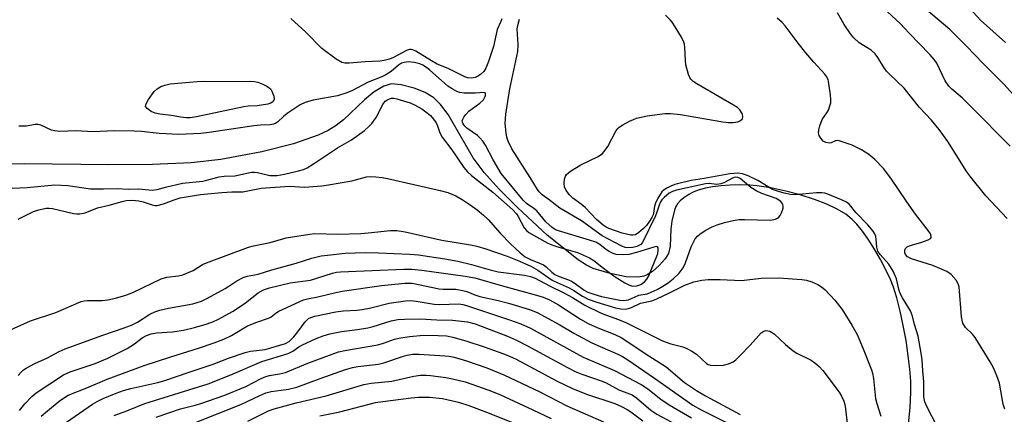
# Model space of a CAD drawing. Units: inches. Extents: x 1219766 to 1225766, y 517457 to 521458.
# Drawn here: x 1221963 to 1222222, y 517804 to 517908 of the extents above; entities that cross this region are included whole.
import ezdxf

# ---------------------------------------------------------------- set-up
doc = ezdxf.new("R2010")
doc.units = ezdxf.units.IN
doc.header["$MEASUREMENT"] = 0
doc.layers.add('HYDRO-Single Line Stream', color=4, linetype='Continuous')
doc.layers.add('Undefined', color=1, linetype='Continuous')

msp = doc.modelspace()

# ---------------------------------------------------------------- linework, layer by layer
at = {"layer": 'HYDRO-Single Line Stream'}
msp.add_lwpolyline([(1222196.98, 517800.5), (1222197.51, 517805.68), (1222197.71, 517809.75), (1222197.65, 517812.58), (1222197.4, 517815.82), (1222197, 517819.32), (1222196.41, 517823.3), (1222195.68, 517827.28), (1222194.85, 517831.1), (1222193.95, 517834.59), (1222193.08, 517837.36), (1222192.3, 517839.37), (1222191.13, 517841.92), (1222189.72, 517844.63), (1222188.14, 517847.36), (1222186.45, 517849.99), (1222184.94, 517852.1), (1222183.45, 517853.94), (1222182.21, 517855.23), (1222180.55, 517856.58), (1222178.24, 517857.97), (1222175.57, 517859.25), (1222172.3, 517860.51), (1222168.51, 517861.71), (1222164.72, 517862.7), (1222160.8, 517863.53), (1222157.09, 517864.11), (1222155.23, 517864.27), (1222152.78, 517864.34), (1222150.12, 517864.27), (1222147.74, 517864.09), (1222145.43, 517863.8), (1222143.57, 517863.45), (1222141.9, 517863.01), (1222140.47, 517862.48), (1222139.23, 517861.81), (1222137.85, 517860.88), (1222136.91, 517860.11), (1222136.22, 517859.36), (1222135.8, 517858.6), (1222135.44, 517857.63), (1222134.72, 517854.73), (1222134.46, 517852.65), (1222134.27, 517848.14), (1222133.79, 517846.22), (1222132.97, 517844.88), (1222131.39, 517843.1), (1222129.59, 517841.53), (1222128.25, 517840.65), (1222127.31, 517840.28), (1222125.92, 517840.04), (1222122.65, 517840.14), (1222118.48, 517840.94), (1222113.97, 517842.31), (1222112.19, 517843.15), (1222110.05, 517844.54), (1222101.89, 517851.04), (1222094.17, 517858.27), (1222089.25, 517863.16), (1222085.29, 517867.57), (1222082.36, 517871.45), (1222075.76, 517882.86), (1222073.8, 517885.54), (1222072.02, 517887.3), (1222069.74, 517888.63), (1222066.79, 517889.8), (1222063.4, 517890.69), (1222060.86, 517890.91), (1222058.81, 517890.37), (1222056.32, 517888.84), (1222053.76, 517886.69), (1222048.21, 517881.45), (1222046.3, 517879.93), (1222044.21, 517878.67), (1222041.53, 517877.4), (1222035.05, 517875.13), (1222026.7, 517873.06), (1222015.86, 517871.05), (1222008.09, 517870.15), (1221997.87, 517869.66), (1221986.38, 517869.58), (1221964.16, 517869.84), (1221954.56, 517869.81)], dxfattribs=at)
at = {"layer": 'Undefined'}
for points, elevation in [([(1222204.6, 517800.67), (1222201.87, 517805.95), (1222201.39, 517807.21), (1222201.08, 517808.5), (1222201.14, 517812.41), (1222200.84, 517815.38), (1222200.67, 517818.26), (1222200.44, 517820.01), (1222199.61, 517824.51), (1222198.66, 517827.57), (1222198.14, 517829.71), (1222197.56, 517831.11), (1222195.5, 517834.54), (1222194.98, 517835.53), (1222194.63, 517836.5), (1222193.87, 517839.6), (1222193.05, 517841.59), (1222191.91, 517843.41), (1222189.61, 517845.96), (1222189.02, 517846.86), (1222188.69, 517847.91), (1222188.56, 517849.96), (1222188.43, 517850.77), (1222188.19, 517851.43), (1222187.76, 517852.13), (1222186.35, 517853.81), (1222183.18, 517857.01), (1222181.51, 517859.14), (1222180.7, 517859.76), (1222179.37, 517860.4), (1222175.83, 517861.86), (1222175, 517862.12), (1222174.21, 517862.26), (1222172.8, 517862.27), (1222167.31, 517861.69), (1222165.95, 517861.79), (1222164.29, 517862.17), (1222162.28, 517862.73), (1222161.21, 517863.15), (1222157.37, 517865.49), (1222154.85, 517866.72), (1222153.32, 517867.27), (1222152.1, 517867.41), (1222149.98, 517867.27), (1222143.27, 517865.99), (1222139.82, 517865.46), (1222135.54, 517864.43), (1222134.41, 517863.98), (1222133.41, 517863.46), (1222132.71, 517863), (1222132.12, 517862.48), (1222131.62, 517861.82), (1222131.03, 517860.81), (1222130.4, 517859.5), (1222130.11, 517858.7), (1222129.92, 517856.91), (1222129.79, 517856.42), (1222129.44, 517855.69), (1222128.86, 517854.76), (1222128.04, 517853.63), (1222127.29, 517852.81), (1222126.06, 517851.75), (1222125.12, 517851.18), (1222124.46, 517851.05), (1222123.9, 517851.08), (1222121.62, 517851.63), (1222118.13, 517852.81), (1222117.38, 517853.16), (1222116.6, 517853.67), (1222114.89, 517855.23), (1222111.91, 517858.33), (1222110.84, 517859.21), (1222108.61, 517860.81), (1222107.76, 517861.67), (1222106.91, 517862.83), (1222106.44, 517863.83), (1222106.35, 517864.66), (1222106.45, 517865.79), (1222106.68, 517866.59), (1222106.96, 517867.04), (1222108.02, 517867.92), (1222110.72, 517869.57), (1222115.26, 517871.79), (1222116.41, 517872.6), (1222117.19, 517873.47), (1222117.87, 517874.42), (1222119.97, 517878.47), (1222120.46, 517879.14), (1222120.87, 517879.5), (1222121.8, 517880.12), (1222123.55, 517881.08), (1222124.58, 517881.58), (1222125.38, 517881.86), (1222128.17, 517882.48), (1222132.91, 517883.17), (1222134.37, 517883.16), (1222136.99, 517882.9), (1222148.16, 517880.92), (1222149.66, 517880.73), (1222150.91, 517880.74), (1222152.07, 517880.92), (1222152.83, 517881.25), (1222153.3, 517881.76), (1222153.41, 517882.43), (1222153.25, 517883.15), (1222152.64, 517884.09), (1222152, 517884.69), (1222141.33, 517890.93), (1222140.36, 517891.56), (1222139.75, 517892.13), (1222139.46, 517892.6), (1222139.13, 517893.39), (1222138.42, 517895.94), (1222138.28, 517897.09), (1222138.13, 517900.55), (1222138.02, 517901.39), (1222137.86, 517901.93), (1222137.23, 517903.2), (1222135.61, 517905.94), (1222134.84, 517907.15), (1222134.31, 517907.83), (1222133.06, 517909.03)], 244), ([(1222223.06, 517855.51), (1222217.45, 517861.43), (1222213.44, 517866.34), (1222212.45, 517867.78), (1222207.46, 517875.77), (1222205.13, 517878.94), (1222203.12, 517881.35), (1222199.96, 517884.67), (1222195.94, 517889.81), (1222192.09, 517893.48), (1222191.3, 517894.32), (1222190.48, 517895.42), (1222188.99, 517897.91), (1222188.3, 517898.84), (1222187.2, 517899.82), (1222184.06, 517901.75), (1222182.65, 517903.02), (1222181.76, 517904.14), (1222180.09, 517906.54), (1222178.35, 517909.62)], 248), ([(1222223.86, 517874.54), (1222213.77, 517884.71), (1222211.17, 517887.25), (1222208.48, 517889.55), (1222207.7, 517890.35), (1222206.73, 517891.74), (1222204.5, 517896.37), (1222203.83, 517897.36), (1222202.64, 517898.69), (1222197.12, 517904.37), (1222194.91, 517906.76), (1222191.45, 517909.98)], 250), ([(1222224.81, 517887.94), (1222222.18, 517890.9), (1222216.71, 517896.34), (1222212.36, 517900.87), (1222207.95, 517905.22), (1222201.82, 517910.45)], 252), ([(1221962.46, 517855.31), (1221966.55, 517857.35), (1221967.92, 517857.77), (1221969.89, 517858.16), (1221970.64, 517858.19), (1221971.51, 517858.1), (1221977.12, 517856.81), (1221977.94, 517856.68), (1221978.75, 517856.67), (1221980.11, 517856.97), (1221983.44, 517858.28), (1221986.44, 517859.01), (1221989.91, 517859.97), (1221990.97, 517860.19), (1221992.54, 517860.27), (1221994.29, 517860.09), (1221995.43, 517859.84), (1221997.76, 517859.04), (1221998.59, 517858.9), (1221999.14, 517858.91), (1222000.76, 517859.3), (1222003.57, 517860.37), (1222005.21, 517860.87), (1222010.56, 517861.79), (1222016.16, 517862.36), (1222018.79, 517862.47), (1222021.72, 517862.49), (1222026.55, 517863.42), (1222030.18, 517863.76), (1222034.03, 517863.96), (1222037.93, 517863.7), (1222042.51, 517864.07), (1222044.24, 517864.3), (1222050.37, 517865.39), (1222054.24, 517866.47), (1222055.34, 517866.54), (1222056.73, 517866.45), (1222058.4, 517866.26), (1222059.81, 517866), (1222073.7, 517862.88), (1222075.68, 517862.32), (1222077.81, 517861.43), (1222079.49, 517860.46), (1222081.59, 517859.08), (1222083.41, 517857.77), (1222085.13, 517856.35), (1222086.32, 517855.2), (1222089.52, 517851.59), (1222092.2, 517848.78), (1222094.73, 517846.45), (1222096.06, 517845.39), (1222097.49, 517844.64), (1222099.89, 517843.71), (1222100.91, 517843.24), (1222101.57, 517842.78), (1222103.12, 517841.35), (1222103.92, 517840.73), (1222104.99, 517840.2), (1222107.5, 517839.32), (1222108.3, 517838.97), (1222109.28, 517838.36), (1222111.65, 517836.58), (1222112.56, 517836.07), (1222114.15, 517835.5), (1222116.21, 517834.93), (1222120.98, 517833.96), (1222121.98, 517833.85), (1222122.71, 517833.92), (1222123.26, 517834.08), (1222126.01, 517835.23), (1222128.21, 517835.64), (1222129.28, 517836.02), (1222130.85, 517836.78), (1222132.32, 517837.63), (1222133.74, 517838.55), (1222135.03, 517839.57), (1222136.65, 517841.09), (1222137.71, 517842.44), (1222138.32, 517843.8), (1222139.84, 517848.03), (1222140.9, 517850.13), (1222141.44, 517850.79), (1222142.06, 517851.37), (1222143.5, 517852.34), (1222145.34, 517853.26), (1222146.68, 517853.82), (1222148.56, 517854.41), (1222150.88, 517854.96), (1222152.45, 517855.17), (1222153.88, 517855.23), (1222160.73, 517855.06), (1222162.05, 517855.32), (1222162.52, 517855.53), (1222162.91, 517855.84), (1222163.23, 517856.25), (1222163.61, 517856.96), (1222164.03, 517858.23), (1222164.04, 517858.69), (1222163.95, 517859.09), (1222163.77, 517859.48), (1222163.31, 517860), (1222162.93, 517860.3), (1222162.2, 517860.7), (1222158.38, 517862.07), (1222157.08, 517862.65), (1222155.52, 517863.66), (1222152.71, 517866), (1222152.09, 517866.3), (1222151.44, 517866.33), (1222150.68, 517866.08), (1222148.38, 517864.86), (1222147.58, 517864.6), (1222146.48, 517864.45), (1222144.59, 517864.65), (1222143.58, 517864.58), (1222135.97, 517862.93), (1222134.9, 517862.61), (1222134.02, 517862.17), (1222132.69, 517861.04), (1222132.11, 517860.38), (1222131.67, 517859.7), (1222131.33, 517858.97), (1222130.76, 517857.12), (1222130.37, 517856.13), (1222127, 517849.15), (1222126.5, 517848.63), (1222125.5, 517848.11), (1222124.43, 517847.82), (1222123.11, 517847.73), (1222122.39, 517847.87), (1222121.38, 517848.27), (1222116.34, 517850.93), (1222110.92, 517854.83), (1222105.22, 517858.15), (1222102.36, 517860.4), (1222100.52, 517861.73), (1222099.76, 517862.46), (1222099.28, 517863.12), (1222097.41, 517866.24), (1222092.58, 517873.81), (1222091.58, 517875.85), (1222091.26, 517876.92), (1222091.05, 517878.01), (1222090.84, 517880.51), (1222090.95, 517882.99), (1222091.99, 517889.65), (1222094.15, 517899.49), (1222094.24, 517901.2), (1222093.99, 517905.39), (1222094.13, 517906.28), (1222094.62, 517908)], 242), ([(1222089.94, 517908.11), (1222089.69, 517907.39), (1222088.71, 517905.29), (1222087.7, 517900.8), (1222086.45, 517896.87), (1222085.72, 517895.09), (1222085.18, 517894.21), (1222084.31, 517893.37), (1222083.62, 517892.96), (1222082.89, 517892.64), (1222081.83, 517892.46), (1222081.01, 517892.55), (1222080.2, 517892.82), (1222075.8, 517894.94), (1222072.88, 517896.16), (1222071.37, 517896.99), (1222067.28, 517899.52), (1222066.5, 517899.88), (1222066.06, 517899.98), (1222065.57, 517899.98), (1222064.81, 517899.76), (1222061.41, 517897.85), (1222060.37, 517897.44), (1222058.94, 517897.07), (1222057.77, 517896.92), (1222053.96, 517896.74), (1222049.7, 517896.39), (1222048.57, 517896.4), (1222047.77, 517896.58), (1222046.29, 517897.46), (1222042.49, 517900.23), (1222038.26, 517904.57), (1222034.35, 517908.14)], 242), ([(1222222.45, 517805.27), (1222222.23, 517805.77), (1222222.02, 517806.58), (1222221.01, 517812.11), (1222220.36, 517814.03), (1222219.47, 517816.17), (1222218.58, 517817.73), (1222214.62, 517824.09), (1222213.88, 517825), (1222212.09, 517826.78), (1222211.4, 517827.87), (1222211.17, 517828.7), (1222211.06, 517829.58), (1222210.39, 517837.47), (1222210.17, 517838.29), (1222209.62, 517839.25), (1222208.32, 517840.73), (1222207.14, 517841.5), (1222203.5, 517843.12), (1222197.82, 517844.86), (1222196.8, 517845.41), (1222196.27, 517845.99), (1222196.08, 517846.44), (1222196.07, 517847.12), (1222196.25, 517847.53), (1222196.74, 517848.04), (1222197.46, 517848.38), (1222200.27, 517849.12), (1222202.24, 517849.81), (1222202.88, 517850.2), (1222203.05, 517850.48), (1222203.07, 517850.79), (1222202.82, 517851.43), (1222202.26, 517852.31), (1222198.94, 517856.63), (1222196.59, 517859.89), (1222192.44, 517866.13), (1222190.44, 517868.68), (1222188.2, 517870.97), (1222186.65, 517872.33), (1222184.65, 517873.58), (1222182.21, 517874.75), (1222178.83, 517875.89), (1222178.3, 517875.98), (1222177.8, 517875.94), (1222176.73, 517875.44), (1222176.25, 517875.35), (1222175.24, 517875.46), (1222174.58, 517875.81), (1222173.93, 517876.61), (1222173.56, 517877.33), (1222173.39, 517878.03), (1222173.42, 517878.79), (1222173.67, 517879.92), (1222174.28, 517881.55), (1222175.52, 517883.28), (1222175.95, 517884.05), (1222176.38, 517885.13), (1222176.58, 517885.98), (1222176.6, 517886.85), (1222176.49, 517888.03), (1222176.11, 517890.99), (1222175.86, 517892.12), (1222175.49, 517892.86), (1222175, 517893.52), (1222172.09, 517896.67), (1222170.01, 517899.11), (1222167.98, 517901.68), (1222164.56, 517906.25), (1222163.77, 517907.09), (1222162.47, 517908.2)], 246), ([(1221958.93, 517863.35), (1221964.83, 517863.64), (1221972.19, 517864.34), (1221975.6, 517864.12), (1221981.58, 517863.29), (1221985.02, 517863.25), (1221988.58, 517863.39), (1221991.48, 517863.24), (1221994.33, 517863.27), (1221997.78, 517862.93), (1221999.13, 517863.11), (1222001.34, 517863.73), (1222005.77, 517864.8), (1222011.12, 517865.32), (1222012.24, 517865.56), (1222015.46, 517866.44), (1222016.73, 517866.58), (1222019.59, 517866.71), (1222024.01, 517867.69), (1222024.79, 517867.7), (1222025.54, 517867.6), (1222028.76, 517866.82), (1222029.63, 517866.76), (1222030.75, 517866.83), (1222032.66, 517867.17), (1222036.37, 517868.04), (1222037.65, 517868.42), (1222038.63, 517868.83), (1222040.33, 517869.83), (1222046.63, 517874.11), (1222050.33, 517876.15), (1222053.7, 517878.68), (1222054.91, 517879.74), (1222055.66, 517880.52), (1222056.82, 517882.05), (1222058.55, 517885.46), (1222059.21, 517886.36), (1222059.64, 517886.67), (1222060.37, 517887), (1222060.89, 517887.13), (1222061.44, 517887.15), (1222062.3, 517887.01), (1222064.03, 517886.5), (1222065.74, 517885.92), (1222067.11, 517885.35), (1222068.88, 517884.34), (1222070.26, 517883.33), (1222071.12, 517882.57), (1222071.92, 517881.68), (1222072.6, 517880.71), (1222072.98, 517879.87), (1222073.62, 517878.02), (1222074.2, 517876.91), (1222076.71, 517873.56), (1222079.94, 517868.88), (1222080.91, 517867.8), (1222081.94, 517866.79), (1222087.54, 517862.39), (1222092.79, 517857.71), (1222093.75, 517856.69), (1222094.24, 517856.03), (1222095.84, 517853), (1222096.39, 517852.35), (1222097.04, 517851.79), (1222099.02, 517850.62), (1222102.08, 517849.01), (1222103.36, 517848.42), (1222104.94, 517847.88), (1222109.89, 517846.55), (1222112.99, 517845.14), (1222114.19, 517844.42), (1222116.73, 517842.37), (1222119.82, 517840.11), (1222122.3, 517838.55), (1222123.58, 517837.88), (1222124.39, 517837.67), (1222125.51, 517837.75), (1222126.52, 517838.1), (1222127.61, 517838.83), (1222128.11, 517839.47), (1222128.52, 517840.22), (1222130.8, 517845.51), (1222131.02, 517846.25), (1222131.13, 517847.03), (1222131.08, 517847.7), (1222130.91, 517847.98), (1222130.59, 517848.06), (1222129.94, 517847.94), (1222125.43, 517846.47), (1222123.4, 517845.95), (1222122.08, 517845.86), (1222120.03, 517846.02), (1222119.22, 517846.24), (1222118.01, 517846.85), (1222117.12, 517847.47), (1222115.73, 517848.64), (1222114.69, 517849.2), (1222113.04, 517849.76), (1222104.85, 517852.2), (1222104.08, 517852.52), (1222103.16, 517853.11), (1222101.53, 517854.59), (1222099.14, 517857.45), (1222098.32, 517858.1), (1222096.42, 517859.39), (1222095.52, 517860.31), (1222089.73, 517867.29), (1222087.62, 517870.91), (1222085.63, 517874.76), (1222084.9, 517875.86), (1222084.13, 517876.76), (1222083.49, 517877.37), (1222080.72, 517879.23), (1222080.15, 517879.79), (1222079.7, 517880.39), (1222079.52, 517880.83), (1222079.49, 517881.23), (1222079.61, 517881.68), (1222079.88, 517882.16), (1222080.42, 517882.86), (1222081.26, 517883.73), (1222084.09, 517885.89), (1222085.05, 517886.77), (1222085.39, 517887.3), (1222085.6, 517887.91), (1222085.62, 517888.31), (1222085.5, 517888.61), (1222085.06, 517888.69), (1222082.99, 517888.52), (1222080.03, 517888.5), (1222078.89, 517888.64), (1222078.09, 517888.93), (1222076.81, 517889.6), (1222075.72, 517890.36), (1222070.89, 517894.61), (1222069.78, 517895.46), (1222069.08, 517895.88), (1222068.34, 517896.21), (1222066.92, 517896.57), (1222065.23, 517896.72), (1222064.2, 517896.59), (1222063.51, 517896.36), (1222062.7, 517895.85), (1222060.78, 517894.18), (1222059.35, 517893.28), (1222058.3, 517892.79), (1222054.68, 517891.37), (1222050.43, 517889.14), (1222048.85, 517888.45), (1222046.63, 517887.81), (1222040.2, 517886.64), (1222038.08, 517886.06), (1222036.82, 517885.38), (1222033.4, 517883.16), (1222032.48, 517882.46), (1222030.78, 517880.86), (1222030.36, 517880.57), (1222029.73, 517880.28), (1222028.89, 517880.13), (1222026.31, 517880.03), (1222024.58, 517879.85), (1222012.83, 517878.13), (1222010.63, 517877.88), (1222004.82, 517877.57), (1221999.68, 517877.89), (1221994.97, 517878.4), (1221993.07, 517878.5), (1221987.81, 517878.55), (1221982.27, 517878.34), (1221977.68, 517878.55), (1221973.49, 517878.38), (1221972.09, 517878.54), (1221971.28, 517878.75), (1221968.47, 517880.04), (1221967.75, 517880.26), (1221966.99, 517880.24), (1221964.73, 517879.81), (1221962.67, 517879.76)], 240), ([(1221959.68, 517825.75), (1221965.75, 517828.55), (1221972.42, 517830.72), (1221979.09, 517833.56), (1221979.89, 517833.76), (1221980.73, 517833.87), (1221984.6, 517833.9), (1221986.11, 517834.03), (1221988.17, 517834.47), (1221990.9, 517835.26), (1221992.91, 517836.1), (1222000.16, 517839.58), (1222001.7, 517839.99), (1222004.78, 517840.35), (1222005.9, 517840.63), (1222008.6, 517841.81), (1222011.06, 517843.34), (1222012.09, 517843.83), (1222023.16, 517847.88), (1222024.49, 517848.24), (1222028.91, 517849.19), (1222033.09, 517850.35), (1222039.31, 517851.34), (1222040.69, 517851.48), (1222046.68, 517851.35), (1222052.81, 517851.56), (1222054.73, 517851.68), (1222060.63, 517852.33), (1222062.28, 517852.35), (1222064.5, 517851.99), (1222074.09, 517849.73), (1222081.66, 517848.49), (1222083.3, 517848.15), (1222085.72, 517847.45), (1222091.29, 517845.56), (1222093.92, 517844.51), (1222097.55, 517842.89), (1222099.44, 517841.86), (1222103.19, 517839.24), (1222104.47, 517838.6), (1222107.65, 517837.21), (1222108.9, 517836.48), (1222111.16, 517834.97), (1222112.67, 517834.18), (1222114.96, 517833.39), (1222119.89, 517831.95), (1222121.29, 517831.65), (1222122.44, 517831.61), (1222123.28, 517831.73), (1222124.06, 517832.02), (1222126.48, 517833.2), (1222129.44, 517833.78), (1222130.77, 517834.33), (1222133.92, 517835.83), (1222138.13, 517837.95), (1222140.53, 517838.78), (1222142.62, 517839.25), (1222144.25, 517839.36), (1222147.44, 517839.39), (1222153.04, 517839.13), (1222158.22, 517839.75), (1222162.89, 517839.84), (1222169, 517839.41), (1222170.15, 517839.22), (1222171.58, 517838.81), (1222173.21, 517838.12), (1222174.18, 517837.46), (1222175.09, 517836.72), (1222177.66, 517833.93), (1222179.61, 517831.47), (1222182.16, 517827.37), (1222183.52, 517824.92), (1222185.11, 517821.17), (1222187.33, 517815.59), (1222187.56, 517814.74), (1222187.8, 517813.34), (1222188.38, 517808.06), (1222188.72, 517806.75), (1222189.78, 517803.44)], 244), ([(1221962.54, 517814.15), (1221963.28, 517815), (1221963.89, 517815.58), (1221964.58, 517816.07), (1221966.88, 517817.25), (1221970.22, 517818.77), (1221973.32, 517820.46), (1221974.9, 517821.17), (1221984.79, 517824.71), (1221990.45, 517826.64), (1221992.39, 517827.4), (1221993.92, 517828.2), (1221997.2, 517830.27), (1221998.49, 517830.9), (1221999.85, 517831.33), (1222002.07, 517831.87), (1222008.52, 517832.99), (1222010.81, 517833.7), (1222012.38, 517834.48), (1222017.01, 517837.01), (1222018.01, 517837.61), (1222020.12, 517839.08), (1222021.81, 517839.92), (1222022.87, 517840.25), (1222025.7, 517840.84), (1222029.34, 517841.98), (1222035.7, 517843.69), (1222039.85, 517844.99), (1222042.29, 517845.59), (1222044.01, 517845.85), (1222048.68, 517846.37), (1222053.88, 517846.51), (1222057.43, 517846.42), (1222065.66, 517846.04), (1222068, 517845.86), (1222074.91, 517844.84), (1222078.32, 517844.19), (1222081.97, 517843.33), (1222086.84, 517841.94), (1222088.99, 517841.43), (1222095.93, 517840.55), (1222097.49, 517840.23), (1222098.67, 517839.76), (1222102.45, 517837.72), (1222106.28, 517835.93), (1222108.52, 517834.66), (1222111.81, 517832.6), (1222115.94, 517830.59), (1222117.48, 517829.96), (1222120.7, 517828.84), (1222122.79, 517827.99), (1222132.28, 517823.24), (1222134.44, 517822.49), (1222137.57, 517821.68), (1222138.66, 517821.25), (1222139.95, 517820.52), (1222141.19, 517819.7), (1222143.88, 517817.28), (1222144.31, 517817.02), (1222144.94, 517816.81), (1222146.33, 517816.72), (1222148.31, 517816.83), (1222149.65, 517817.19), (1222150.9, 517817.75), (1222151.59, 517818.25), (1222152.66, 517819.29), (1222155.33, 517822.12), (1222158.24, 517825.37), (1222158.91, 517825.82), (1222159.35, 517825.93), (1222160.04, 517825.92), (1222160.53, 517825.78), (1222161.63, 517825.08), (1222164.7, 517822.24), (1222166.66, 517820.59), (1222167.67, 517819.99), (1222171.41, 517818.14), (1222172.37, 517817.45), (1222173.5, 517816.49), (1222174.46, 517815.44), (1222178.82, 517809.68), (1222179.45, 517808.69), (1222180.03, 517807.33), (1222180.3, 517806.49), (1222180.49, 517805.36), (1222180.86, 517801.5)], 246), ([(1221962.81, 517804.91), (1221964.26, 517806.68), (1221966.12, 517808.61), (1221967.22, 517809.56), (1221974.47, 517814.31), (1221976.21, 517815.11), (1221982.8, 517817.31), (1221986.11, 517818.69), (1221991.23, 517821.25), (1221993.12, 517822.47), (1221995.18, 517824.03), (1221996.3, 517824.68), (1221997.54, 517825.11), (1221998.92, 517825.38), (1222003.15, 517825.59), (1222006.05, 517826.06), (1222008.93, 517826.74), (1222012.31, 517827.76), (1222013.95, 517828.33), (1222015.12, 517828.83), (1222019.1, 517831.03), (1222022.35, 517833.28), (1222025.71, 517835.91), (1222027.11, 517836.67), (1222028.74, 517837.17), (1222034.12, 517838.49), (1222039.48, 517839.25), (1222045.29, 517841.06), (1222046.37, 517841.31), (1222047.44, 517841.45), (1222064.12, 517842.14), (1222066.17, 517842.09), (1222068.84, 517841.88), (1222080.22, 517840.27), (1222082.78, 517839.84), (1222090.12, 517837.74), (1222099.1, 517835.3), (1222100.85, 517834.73), (1222102.52, 517834), (1222104.87, 517832.76), (1222110.68, 517828.98), (1222112.66, 517827.84), (1222115.18, 517826.63), (1222119.72, 517824.94), (1222121.38, 517824.12), (1222128.61, 517819.29), (1222133.22, 517816.41), (1222138.07, 517812.3), (1222141.17, 517810.15), (1222143.55, 517808.72), (1222152.7, 517803.87)], 248), ([(1221968.59, 517803.4), (1221970.24, 517804.83), (1221973.34, 517807.31), (1221974.7, 517808.33), (1221975.66, 517808.94), (1221980.55, 517810.86), (1221985.92, 517813.13), (1221995.72, 517816.74), (1222002.7, 517819.06), (1222010.31, 517821.4), (1222014.13, 517822.7), (1222016.64, 517823.65), (1222018.67, 517824.61), (1222022.92, 517827.23), (1222025.37, 517828.2), (1222028.47, 517829.21), (1222029.11, 517829.56), (1222030.49, 517830.58), (1222031.2, 517831.02), (1222037.65, 517834.01), (1222038.72, 517834.33), (1222041.42, 517834.82), (1222046.16, 517836), (1222047.9, 517836.34), (1222058.21, 517837.8), (1222064.38, 517838.43), (1222066.32, 517838.42), (1222073.41, 517836.94), (1222074.43, 517836.86), (1222077.78, 517836.86), (1222079.65, 517836.54), (1222080.7, 517836.22), (1222082.81, 517835.33), (1222084.14, 517834.89), (1222088.92, 517833.9), (1222091.64, 517833.19), (1222097.17, 517831.47), (1222099.23, 517830.67), (1222105.22, 517827.45), (1222108.9, 517825.3), (1222113.6, 517822.74), (1222115.83, 517821.71), (1222120.48, 517819.74), (1222121.71, 517819.12), (1222123.11, 517818.23), (1222130.13, 517813.38), (1222140.28, 517806.26), (1222142.42, 517805.08), (1222152.49, 517800.09)], 250), ([(1221975.21, 517801.82), (1221982.05, 517806.52), (1221983.34, 517807.26), (1221984.92, 517808.03), (1221988.35, 517809.46), (1221990.22, 517810.12), (1221992.14, 517810.66), (1221999.32, 517812.26), (1222001.42, 517812.85), (1222007.29, 517814.92), (1222013.91, 517817.13), (1222017.87, 517818.68), (1222022.28, 517820.16), (1222023.67, 517820.48), (1222027.56, 517821), (1222032.95, 517822.51), (1222033.91, 517823.05), (1222035.16, 517824.26), (1222036.22, 517825.59), (1222038.11, 517828.28), (1222038.99, 517829.09), (1222039.61, 517829.42), (1222040.64, 517829.75), (1222046.22, 517830.91), (1222048.12, 517831.16), (1222051.69, 517831.34), (1222053.1, 517831.48), (1222055.37, 517831.93), (1222060.28, 517833.14), (1222064.52, 517833.8), (1222065.92, 517833.83), (1222067.33, 517833.73), (1222072.14, 517832.94), (1222073.49, 517832.79), (1222078.62, 517832.96), (1222079.61, 517832.82), (1222080.64, 517832.54), (1222091.93, 517828.81), (1222094.91, 517827.7), (1222097.45, 517826.54), (1222111.36, 517818.97), (1222119.59, 517815.47), (1222126.59, 517811.75), (1222128.41, 517810.63), (1222131.78, 517807.88), (1222133.98, 517806.4), (1222139.89, 517802.98)], 252)]:
    msp.add_lwpolyline(points, dxfattribs=dict(at, elevation=elevation))
at = {"layer": 'Undefined', "elevation": 242}
msp.add_lwpolyline([(1222006.85, 517881.95), (1222005.24, 517882.12), (1222002.86, 517882.62), (1221999.8, 517882.98), (1221998.63, 517883.22), (1221997.58, 517883.69), (1221996.45, 517884.44), (1221996.08, 517884.97), (1221996.1, 517885.39), (1221996.28, 517885.84), (1221996.84, 517886.78), (1221998.32, 517888.91), (1221999.12, 517889.66), (1222000.05, 517890.2), (1222001.14, 517890.6), (1222002.56, 517890.92), (1222009.69, 517891.59), (1222011.48, 517891.63), (1222021.62, 517891.53), (1222023.82, 517891.66), (1222024.8, 517891.59), (1222025.61, 517891.37), (1222026.94, 517890.84), (1222027.97, 517890.36), (1222028.66, 517889.91), (1222029.05, 517889.52), (1222029.35, 517889.04), (1222029.88, 517887.7), (1222029.95, 517886.91), (1222029.68, 517886.31), (1222029.08, 517885.85), (1222028.3, 517885.6), (1222025.47, 517885.14), (1222023.12, 517885.04), (1222021.96, 517884.9), (1222009.44, 517882.27), (1222007.79, 517882)], close=True, dxfattribs=at)
at = {"layer": 'Undefined'}
for points in [[(1222222.64, 517901.79, 254), (1222216.04, 517907.69, 254), (1222212.36, 517911.79, 254)], [(1221987.79, 517803.59, 254), (1221991.15, 517804.83, 254), (1221995.83, 517806.72, 254), (1222012.53, 517811.95, 254), (1222018.5, 517814.27, 254), (1222026.69, 517817.76, 254), (1222033.63, 517819.94, 254), (1222034.86, 517820.55, 254), (1222036.45, 517821.67, 254), (1222037.21, 517822.11, 254), (1222040.98, 517823.82, 254), (1222042.89, 517824.6, 254), (1222044.57, 517825.05, 254), (1222047.69, 517825.73, 254), (1222051.87, 517826.22, 254), (1222054.63, 517826.66, 254), (1222056.03, 517827.02, 254), (1222060.8, 517828.51, 254), (1222062.51, 517828.83, 254), (1222064.27, 517828.97, 254), (1222068.42, 517829.08, 254), (1222072.78, 517828.79, 254), (1222076.96, 517828.65, 254), (1222080.9, 517828.22, 254), (1222082.87, 517827.75, 254), (1222091.45, 517824.43, 254), (1222093.76, 517823.42, 254), (1222096.72, 517821.92, 254), (1222107.22, 517816.18, 254), (1222109.24, 517815.18, 254), (1222111.03, 517814.44, 254), (1222116.36, 517812.63, 254), (1222117.42, 517812.14, 254), (1222120.76, 517810.36, 254), (1222124.24, 517809, 254), (1222125.41, 517808.26, 254), (1222129.21, 517805, 254), (1222130.8, 517803.9, 254), (1222136.99, 517800.55, 254)], [(1221998.87, 517803.11, 256), (1222005.26, 517805.31, 256), (1222009.17, 517806.27, 256), (1222010.65, 517806.7, 256), (1222016.91, 517808.95, 256), (1222022.46, 517811.2, 256), (1222026.52, 517813.28, 256), (1222027.78, 517813.83, 256), (1222028.71, 517814.08, 256), (1222031.37, 517814.52, 256), (1222032.9, 517814.94, 256), (1222038.77, 517817.33, 256), (1222046.92, 517820.37, 256), (1222048.52, 517820.72, 256), (1222057.28, 517822.21, 256), (1222058.71, 517822.62, 256), (1222061.69, 517823.66, 256), (1222062.77, 517823.95, 256), (1222065.58, 517824.41, 256), (1222069.41, 517824.71, 256), (1222073.16, 517824.68, 256), (1222075.36, 517824.52, 256), (1222077.01, 517824.17, 256), (1222080.41, 517823.22, 256), (1222085.29, 517821.63, 256), (1222090.22, 517819.88, 256), (1222092.14, 517819.15, 256), (1222093.55, 517818.5, 256), (1222104.48, 517812.65, 256), (1222108.56, 517810.67, 256), (1222112.23, 517809.2, 256), (1222119.7, 517806.73, 256), (1222121.46, 517805.92, 256), (1222122.94, 517805.13, 256), (1222123.89, 517804.52, 256), (1222127.03, 517802.14, 256)], [(1222009.26, 517801.69, 258), (1222021.16, 517806.44, 258), (1222026.17, 517808.87, 258), (1222027.79, 517809.57, 258), (1222029.19, 517809.92, 258), (1222031.8, 517810.22, 258), (1222033.73, 517810.54, 258), (1222035.91, 517811.05, 258), (1222042.07, 517813.32, 258), (1222048.72, 517815.66, 258), (1222050.54, 517816.23, 258), (1222051.95, 517816.47, 258), (1222057.44, 517817.11, 258), (1222058.86, 517817.49, 258), (1222063.72, 517819.15, 258), (1222064.97, 517819.51, 258), (1222066.37, 517819.71, 258), (1222068.13, 517819.7, 258), (1222074.92, 517819.3, 258), (1222076.06, 517819.17, 258), (1222077.34, 517818.92, 258), (1222080.58, 517817.93, 258), (1222085.96, 517816.14, 258), (1222090.44, 517814.32, 258), (1222099.96, 517809.83, 258), (1222107.04, 517806.14, 258), (1222116.72, 517801.91, 258)], [(1222023.04, 517802.07, 260), (1222028.46, 517804.77, 260), (1222029.91, 517805.34, 260), (1222035.73, 517806.88, 260), (1222043.67, 517808.79, 260), (1222053.57, 517811.74, 260), (1222055.48, 517812.05, 260), (1222060.95, 517812.64, 260), (1222066.72, 517813.97, 260), (1222068.48, 517814.17, 260), (1222069.97, 517814.17, 260), (1222071.14, 517814.08, 260), (1222075.21, 517813.57, 260), (1222076.92, 517813.26, 260), (1222080.25, 517812.4, 260), (1222086.54, 517810.27, 260), (1222089.37, 517809.12, 260), (1222098.1, 517805.08, 260), (1222102.88, 517802.74, 260)], [(1222041.94, 517803.46, 262), (1222047.28, 517804.57, 262), (1222056.62, 517806.97, 262), (1222058.6, 517807.29, 262), (1222066.01, 517808.22, 262), (1222067.98, 517808.39, 262), (1222070.88, 517808.43, 262), (1222074.3, 517808.02, 262), (1222078.47, 517807.08, 262), (1222081.22, 517806.25, 262), (1222086.55, 517804.21, 262), (1222094.7, 517800.96, 262)]]:
    msp.add_polyline3d(points, dxfattribs=at)

doc.saveas('drawing.dxf')
